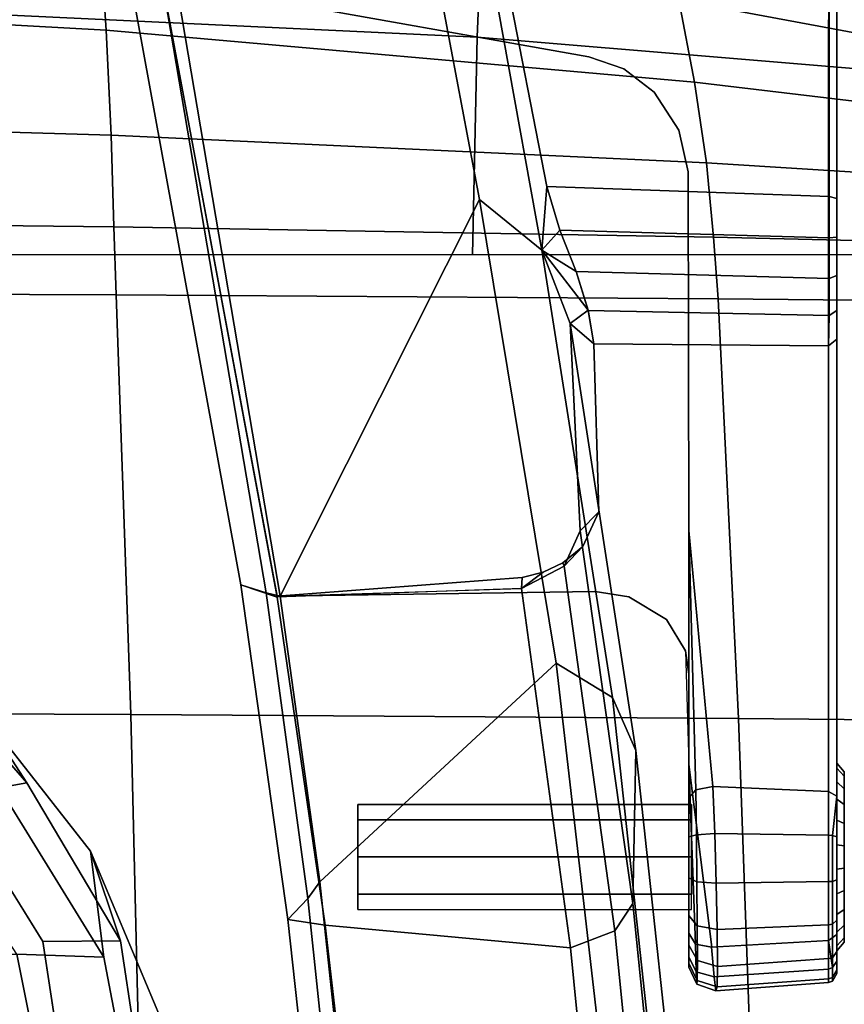
# Model space of a CAD drawing. Units: millimetres. Extents: x -1403 to 53433, y -1230 to 81661.
# Drawn here: x -529 to -458, y 1497 to 1581 of the extents above; entities that cross this region are included whole.
import ezdxf

# ---------------------------------------------------------------- set-up
doc = ezdxf.new("R2010")
doc.units = ezdxf.units.MM
doc.header["$LTSCALE"] = 200
for name, color, linetype in [('2ddim', 7, 'Continuous'), ('72_HWAP_INSERT', 7, 'Continuous'), ('72_HWAP_SS_D3_AURN-ZODY-SEAT', 7, 'Continuous'), ('72_HWAP_SS_D3_AURN-ZODYRAME', 7, 'Continuous'), ('72_HWAP_SS_D3_AURN-ZODYRM', 7, 'Continuous'), ('72_HWAP_SS_D3_AURN-ZODYSE', 7, 'Continuous'), ('72_HWAP_SS_D3_AURN-ZODYSESSORY', 7, 'Continuous')]:
    doc.layers.add(name, color=color, linetype=linetype)
doc.styles.add('Trebuchet', font='trebuc.TTF')
doc.dimstyles.new('MM', dxfattribs={"dimscale": 350, "dimtxt": 0.3, "dimasz": 0.18, "dimexe": 0.18, "dimexo": 0.0625, "dimgap": 0.09, "dimtad": 1, "dimtoh": 1, "dimdec": 0, "dimzin": 0, "dimdsep": 46, "dimtxsty": 'Trebuchet', "dimcen": 0.09, "dimclrd": 11, "dimclre": 11, "dimclrt": 2, "dimadec": 0, "dimazin": 0, "dimtfac": 1, "dimtdec": 0, "dimtofl": 0, "dimtmove": 0, "dimatfit": 3, "dimfxl": 0, "dimtolj": 1, "dimtzin": 0, "dimarcsym": 0})

# ---------------------------------------------------------------- blocks, each defined once
blk = doc.blocks.new('72HCSS3SZT-20-702MA1-ARM')
for points, invisible_edges in [([(-0.001102, 0.166675, 0.408237), (-0.002568, 0.166675, 0.404697), (-0.015738, 0.166675, 0.410152), (-0.014272, 0.166675, 0.413692)], 10), ([(-0.002568, 0.166675, 0.404697), (-0.005546, 0.166675, 0.402257), (-0.015357, 0.166675, 0.406321), (-0.015738, 0.166675, 0.410152)], 10), ([(-0.009378, 0.166675, 0.401876), (-0.012917, 0.166675, 0.403342), (-0.015357, 0.166675, 0.406321), (-0.005546, 0.166675, 0.402257)], 4), ([(-0.001483, 0.166675, 0.412068), (-0.001102, 0.166675, 0.408237), (-0.014272, 0.166675, 0.413692), (-0.011294, 0.166675, 0.416132)], 10), ([(-0.003923, 0.166675, 0.415047), (-0.001483, 0.166675, 0.412068), (-0.011294, 0.166675, 0.416132), (-0.007462, 0.166675, 0.416513)], 2), ([(-0.058304, 0.166045, 0.344998), (-0.09307, 0.166045, 0.353872), (-0.093232, 0.166045, 0.356371), (-0.055306, 0.166045, 0.34649)], 5), ([(-0.055306, 0.166045, 0.34649), (-0.093232, 0.166045, 0.356371), (-0.092182, 0.166045, 0.358643), (-0.05285, 0.166045, 0.348773)], 5), ([(-0.061588, 0.166045, 0.344409), (-0.091707, 0.166045, 0.351772), (-0.09307, 0.166045, 0.353872), (-0.058304, 0.166045, 0.344998)], 5), ([(-0.092773, 0.16535, 0.359119), (-0.080249, 0.16535, 0.374714), (-0.079657, 0.166045, 0.374239), (-0.092182, 0.166045, 0.358643)], 2), ([(-0.05285, 0.166045, 0.348773), (-0.092182, 0.166045, 0.358643), (-0.079657, 0.166045, 0.374239), (-0.036979, 0.166045, 0.368536)], 5), ([(-0.064913, 0.166045, 0.344636), (-0.089495, 0.166045, 0.3506), (-0.091707, 0.166045, 0.351772), (-0.061588, 0.166045, 0.344409)], 4), ([(-0.074443, 0.166045, 0.37982), (-0.079657, 0.166045, 0.374239), (-0.080249, 0.16535, 0.374714), (-0.075735, 0.165351, 0.379646)], 10), ([(-0.031085, 0.166045, 0.375264), (-0.036979, 0.166045, 0.368536), (-0.079657, 0.166045, 0.374239), (-0.074443, 0.166045, 0.37982)], 10), ([(-0.075735, 0.165351, 0.379646), (-0.073974, 0.165351, 0.381261), (-0.069487, 0.166045, 0.383845), (-0.074443, 0.166045, 0.37982)], 10), ([(-0.031085, 0.166045, 0.375264), (-0.074443, 0.166045, 0.37982), (-0.069487, 0.166045, 0.383845), (-0.024636, 0.166045, 0.381464)], 5), ([(-0.073974, 0.165351, 0.381261), (-0.068311, 0.165351, 0.38557), (-0.066262, 0.166045, 0.385966), (-0.069487, 0.166045, 0.383845)], 10), ([(-0.024636, 0.166045, 0.381464), (-0.069487, 0.166045, 0.383845), (-0.066262, 0.166045, 0.385966), (-0.024636, 0.166045, 0.381464)], 5), ([(-0.01363, 0.166045, 0.417807), (-0.066262, 0.166045, 0.385966), (-0.068311, 0.165351, 0.38557), (-0.014023, 0.16535, 0.418456)], 2), ([(-0.001761, 0.166045, 0.401647), (-0.024636, 0.166045, 0.381464), (-0.066262, 0.166045, 0.385966), (-0.01363, 0.166045, 0.417807)], 10), ([(-0.05285, 0.166045, 0.348773), (-0.036979, 0.166045, 0.368536), (-0.036387, 0.16535, 0.368061), (-0.052258, 0.16535, 0.348298)], 2), ([(-0.036979, 0.166045, 0.368536), (-0.031085, 0.166045, 0.375264), (-0.030536, 0.16535, 0.37474), (-0.036387, 0.16535, 0.368061)], 10), ([(-0.031085, 0.166045, 0.375264), (-0.024636, 0.166045, 0.381464), (-0.024134, 0.16535, 0.380895), (-0.030536, 0.16535, 0.37474)], 10), ([(-0.024636, 0.166045, 0.381464), (-0.001761, 0.166045, 0.401647), (-0.001258, 0.16535, 0.401077), (-0.024134, 0.16535, 0.380895)], 8), ([(0.00052, 0.166045, 0.404569), (-0.001761, 0.166045, 0.401647), (-0.01363, 0.166045, 0.417807), (-0.010159, 0.166045, 0.419109)], 10), ([(0.001588, 0.166045, 0.408118), (0.00052, 0.166045, 0.404569), (-0.010159, 0.166045, 0.419109), (-0.006454, 0.166045, 0.419066)], 10), ([(0.001298, 0.166045, 0.411815), (0.001588, 0.166045, 0.408118), (-0.006454, 0.166045, 0.419066), (-0.003012, 0.166045, 0.417684)], 10), ([(-0.000307, 0.166045, 0.415153), (0.001298, 0.166045, 0.411815), (-0.003012, 0.166045, 0.417684), (-0.000307, 0.166045, 0.415153)], 2), ([(-0.076022, 0.147792, 0.381518), (-0.080249, 0.16535, 0.374714), (-0.08205, 0.129731, 0.377445), (-0.077062, 0.144775, 0.380904)], 7), ([(-0.076022, 0.147792, 0.381518), (-0.074044, 0.150394, 0.382895), (-0.075735, 0.165351, 0.379646), (-0.080249, 0.16535, 0.374714)], 10), ([(-0.074044, 0.150394, 0.382895), (-0.070781, 0.152508, 0.385248), (-0.073974, 0.165351, 0.381261), (-0.075735, 0.165351, 0.379646)], 10), ([(-0.073974, 0.165351, 0.381261), (-0.070781, 0.152508, 0.385248), (-0.067201, 0.153293, 0.387518), (-0.068311, 0.165351, 0.38557)], 5), ([(-0.014023, 0.16535, 0.418456), (-0.068311, 0.165351, 0.38557), (-0.067201, 0.153293, 0.387518), (-0.036422, 0.153345, 0.406133)], 10), ([(-0.052449, 0.145194, 0.345245), (-0.052258, 0.16535, 0.348298), (-0.036387, 0.16535, 0.368061), (-0.038017, 0.145628, 0.363275)], 4), ([(-0.031201, 0.14532, 0.371387), (-0.038017, 0.145628, 0.363275), (-0.036387, 0.16535, 0.368061), (-0.030731, 0.148221, 0.372268)], 7), ([(-0.014023, 0.16535, 0.418456), (-0.036422, 0.153345, 0.406133), (-0.014473, 0.155415, 0.4192), (-0.014023, 0.16535, 0.418456)], 1), ([(-0.030731, 0.148221, 0.372268), (-0.036387, 0.16535, 0.368061), (-0.030536, 0.16535, 0.37474), (-0.028789, 0.151449, 0.374667)], 5), ([(-0.028789, 0.151449, 0.374667), (-0.030536, 0.16535, 0.37474), (-0.026104, 0.153076, 0.377635)], 3), ([(-0.030536, 0.16535, 0.37474), (-0.024134, 0.16535, 0.380895), (-0.024105, 0.153345, 0.379514), (-0.026104, 0.153076, 0.377635)], 10), ([(-0.016343, 0.153345, 0.386368), (-0.024105, 0.153345, 0.379514), (-0.024134, 0.16535, 0.380895), (-0.016343, 0.153345, 0.386368)], 6), ([(-0.016342, 0.153345, 0.386369), (-0.024134, 0.16535, 0.380895), (-0.001258, 0.16535, 0.401077), (-0.000678, 0.155318, 0.400419)], 1), ([(-0.074044, 0.150394, 0.382895), (-0.028789, 0.151449, 0.374667), (-0.026104, 0.153076, 0.377635), (-0.070781, 0.152508, 0.385248)], 5), ([(-0.070781, 0.152508, 0.385248), (-0.026104, 0.153076, 0.377635), (-0.024105, 0.153345, 0.379514), (-0.067201, 0.153293, 0.387518)], 5), ([(-0.067201, 0.153293, 0.387518), (-0.026104, 0.153076, 0.377635), (-0.016343, 0.153345, 0.386368), (-0.036422, 0.153345, 0.406133)], 5), ([(-0.036422, 0.153345, 0.406133), (-0.016343, 0.153345, 0.386368), (-0.001874, 0.153345, 0.401775), (-0.013489, 0.153345, 0.417573)], 5), ([(-0.013489, 0.153345, 0.417573), (-0.001874, 0.153345, 0.401775), (0.000134, 0.153345, 0.404662), (-0.010143, 0.153345, 0.418659)], 5), ([(-0.006631, 0.153345, 0.418514), (-0.010143, 0.153345, 0.418659), (0.000134, 0.153345, 0.404662), (0.001029, 0.153345, 0.408062)], 10), ([(-0.003392, 0.153345, 0.417146), (-0.006631, 0.153345, 0.418514), (0.001029, 0.153345, 0.408062), (0.00069, 0.153345, 0.41156)], 10), ([(-0.000844, 0.153345, 0.414723), (-0.003392, 0.153345, 0.417146), (0.00069, 0.153345, 0.41156), (-0.000844, 0.153345, 0.414723)], 2), ([(-0.076022, 0.147792, 0.381518), (-0.030731, 0.148221, 0.372268), (-0.028789, 0.151449, 0.374667), (-0.074044, 0.150394, 0.382895)], 5), ([(-0.077062, 0.144775, 0.380904), (-0.031201, 0.14532, 0.371387), (-0.030731, 0.148221, 0.372268), (-0.076022, 0.147792, 0.381518)], 5), ([(-0.030797, 0.118025, 0.368409), (-0.031201, 0.14532, 0.371387), (-0.077062, 0.144775, 0.380904), (-0.08358, 0.108148, 0.378559)], 2), ([(-0.035048, 0.144262, 0.366782), (-0.038017, 0.145628, 0.363275), (-0.031201, 0.14532, 0.371387), (-0.035048, 0.144262, 0.366782)], 6), ([(-0.033655, 0.142547, 0.368246), (-0.035048, 0.144262, 0.366782), (-0.031201, 0.14532, 0.371387), (-0.033655, 0.142547, 0.368246)], 6), ([(-0.032853, 0.140871, 0.368968), (-0.033655, 0.142547, 0.368246), (-0.031201, 0.14532, 0.371387), (-0.032853, 0.140871, 0.368968)], 6), ([(-0.032386, 0.139056, 0.369267), (-0.032853, 0.140871, 0.368968), (-0.031201, 0.14532, 0.371387), (-0.032386, 0.139056, 0.369267)], 6), ([(-0.030797, 0.118025, 0.368409), (-0.032386, 0.139056, 0.369267), (-0.031201, 0.14532, 0.371387), (-0.030797, 0.118025, 0.368409)], 2), ([(-0.077062, 0.144775, 0.380904), (-0.08205, 0.129731, 0.377445), (-0.083579, 0.108154, 0.378559), (-0.077062, 0.144775, 0.380904)], 1), ([(-0.012916, 0.124948, 0.409195), (-0.011599, 0.124948, 0.406016), (-0.00842, 0.124948, 0.41369), (-0.011599, 0.124948, 0.412374)], 2), ([(-0.011599, 0.124948, 0.406016), (-0.00842, 0.124948, 0.404699), (-0.005241, 0.124948, 0.412374), (-0.00842, 0.124948, 0.41369)], 10), ([(-0.005241, 0.124948, 0.406016), (-0.003924, 0.124948, 0.409195), (-0.005241, 0.124948, 0.412374), (-0.00842, 0.124948, 0.404699)], 4)]:
    blk.add_3dface(points, dxfattribs=dict(invisible_edges=invisible_edges))
for points in [[(-0.065091, 0.165396, 0.343904), (-0.089672, 0.165396, 0.349867), (-0.089495, 0.166045, 0.3506), (-0.064913, 0.166045, 0.344636)], [(-0.065944, 0.141175, 0.340386), (-0.09599, 0.135323, 0.346789), (-0.089672, 0.165396, 0.349867), (-0.065091, 0.165396, 0.343904)], [(-0.014179, 0.153963, 0.418798), (-0.014473, 0.155415, 0.4192), (-0.036422, 0.153345, 0.406133), (-0.014179, 0.153963, 0.418798)], [(-0.000951, 0.153933, 0.400806), (-0.016343, 0.153345, 0.386368), (-0.000678, 0.155318, 0.400419), (-0.000951, 0.153933, 0.400806)], [(-0.036422, 0.153345, 0.406133), (-0.013489, 0.153345, 0.417573), (-0.014179, 0.153963, 0.418798), (-0.036422, 0.153345, 0.406133)], [(-0.001874, 0.153345, 0.401775), (-0.016343, 0.153345, 0.386368), (-0.000951, 0.153933, 0.400806), (-0.001874, 0.153345, 0.401775)], [(-0.036412, 0.144039, 0.361916), (-0.054186, 0.143171, 0.340929), (-0.052449, 0.145194, 0.345245), (-0.038017, 0.145628, 0.363275)], [(-0.033371, 0.142657, 0.364922), (-0.036412, 0.144039, 0.361916), (-0.038017, 0.145628, 0.363275), (-0.035048, 0.144262, 0.366782)], [(-0.054186, 0.143171, 0.340929), (-0.06047, 0.140755, 0.338926), (-0.055326, 0.144708, 0.342622), (-0.054186, 0.143171, 0.340929)], [(-0.055326, 0.144708, 0.342622), (-0.06047, 0.140755, 0.338926), (-0.058648, 0.143681, 0.340886), (-0.055326, 0.144708, 0.342622)], [(-0.052449, 0.145194, 0.345245), (-0.054186, 0.143171, 0.340929), (-0.055326, 0.144708, 0.342622), (-0.052449, 0.145194, 0.345245)], [(-0.058648, 0.143681, 0.340886), (-0.06047, 0.140755, 0.338926), (-0.062202, 0.142275, 0.340077), (-0.058648, 0.143681, 0.340886)], [(-0.033655, 0.142547, 0.368246), (-0.033371, 0.142657, 0.364922), (-0.035048, 0.144262, 0.366782), (-0.033655, 0.142547, 0.368246)], [(-0.062202, 0.142275, 0.340077), (-0.06047, 0.140755, 0.338926), (-0.065944, 0.141175, 0.340386), (-0.062202, 0.142275, 0.340077)], [(-0.031446, 0.139012, 0.366634), (-0.033371, 0.142657, 0.364922), (-0.033655, 0.142547, 0.368246), (-0.032853, 0.140871, 0.368968)], [(-0.06047, 0.140755, 0.338926), (-0.096866, 0.134169, 0.346475), (-0.09599, 0.135323, 0.346789), (-0.065944, 0.141175, 0.340386)], [(-0.098314, 0.129073, 0.34419), (-0.096866, 0.134169, 0.346475), (-0.06047, 0.140755, 0.338926), (-0.064815, 0.135384, 0.336776)], [(-0.032386, 0.139056, 0.369267), (-0.031446, 0.139012, 0.366634), (-0.032853, 0.140871, 0.368968), (-0.032386, 0.139056, 0.369267)], [(-0.031446, 0.139012, 0.366634), (-0.032386, 0.139056, 0.369267), (-0.030797, 0.118025, 0.368409), (-0.031446, 0.139012, 0.366634)], [(-0.030786, 0.118297, 0.329144), (-0.083543, 0.10934, 0.340705), (-0.098314, 0.129073, 0.34419), (-0.064815, 0.135384, 0.336776)], [(-0.031094, 0.117099, 0.3316), (-0.083586, 0.108159, 0.343053), (-0.083543, 0.10934, 0.340705), (-0.030786, 0.118297, 0.329144)], [(-0.083579, 0.108153, 0.378559), (-0.085289, 0.105132, 0.376132), (-0.031771, 0.114903, 0.365655), (-0.030705, 0.118037, 0.368392)], [(-0.031771, 0.114903, 0.365655), (-0.085289, 0.105132, 0.376132), (-0.083586, 0.108159, 0.343053), (-0.031094, 0.117099, 0.3316)]]:
    blk.add_3dface(points)
mesh = blk.add_polymesh((2, 13))
for k, corner in enumerate([(-0.011294, 0.166675, 0.416132), (-0.014272, 0.166675, 0.413692), (-0.015738, 0.166675, 0.410152), (-0.015357, 0.166675, 0.406321), (-0.012917, 0.166675, 0.403342), (-0.009378, 0.166675, 0.401876), (-0.005546, 0.166675, 0.402257), (-0.002568, 0.166675, 0.404697), (-0.001102, 0.166675, 0.408237), (-0.001483, 0.166675, 0.412068), (-0.003923, 0.166675, 0.415047), (-0.007462, 0.166675, 0.416513), (-0.011294, 0.166675, 0.416132), (-0.011581, 0.166045, 0.416825), (-0.014857, 0.166045, 0.414141), (-0.01647, 0.166045, 0.410248), (-0.01605, 0.166045, 0.406034), (-0.013367, 0.166045, 0.402757), (-0.009473, 0.166045, 0.401145), (-0.005259, 0.166045, 0.401564), (-0.001983, 0.166045, 0.404248), (-0.00037, 0.166045, 0.408141), (-0.00079, 0.166045, 0.412355), (-0.003473, 0.166045, 0.415632), (-0.007367, 0.166045, 0.417244), (-0.011581, 0.166045, 0.416825)]):
    mesh.set_mesh_vertex(divmod(k, 13), corner)
mesh = blk.add_polymesh((2, 5))
for k, corner in enumerate([(-0.064913, 0.166045, 0.344636), (-0.061588, 0.166045, 0.344409), (-0.058304, 0.166045, 0.344998), (-0.055306, 0.166045, 0.34649), (-0.05285, 0.166045, 0.348773), (-0.065091, 0.165396, 0.343904), (-0.061538, 0.165396, 0.343626), (-0.058043, 0.165393, 0.344251), (-0.054876, 0.165384, 0.34587), (-0.052258, 0.16535, 0.348298)]):
    mesh.set_mesh_vertex(divmod(k, 5), corner)
mesh = blk.add_polymesh((2, 9))
for k, corner in enumerate([(-0.001258, 0.16535, 0.401077), (0.001073, 0.165695, 0.404246), (0.002221, 0.165695, 0.408021), (0.001923, 0.165695, 0.411959), (0.000219, 0.165695, 0.415516), (-0.002656, 0.165695, 0.418216), (-0.006319, 0.165695, 0.419692), (-0.010265, 0.165695, 0.419741), (-0.01363, 0.166045, 0.417807), (-0.001258, 0.16535, 0.401077), (0.001194, 0.16535, 0.404221), (0.002343, 0.16535, 0.408037), (0.002031, 0.16535, 0.412013), (0.000304, 0.16535, 0.415602), (-0.002604, 0.16535, 0.418324), (-0.006305, 0.16535, 0.419811), (-0.01029, 0.16535, 0.419857), (-0.014023, 0.16535, 0.418456)]):
    mesh.set_mesh_vertex(divmod(k, 9), corner)
mesh = blk.add_polymesh((2, 9))
for k, corner in enumerate([(-0.001761, 0.166045, 0.401647), (0.00052, 0.166045, 0.404569), (0.001588, 0.166045, 0.408118), (0.001298, 0.166045, 0.411815), (-0.000307, 0.166045, 0.415153), (-0.003012, 0.166045, 0.417684), (-0.006454, 0.166045, 0.419066), (-0.010159, 0.166045, 0.419109), (-0.01363, 0.166045, 0.417807), (-0.001258, 0.16535, 0.401077), (0.001073, 0.165695, 0.404246), (0.002221, 0.165695, 0.408021), (0.001923, 0.165695, 0.411959), (0.000219, 0.165695, 0.415516), (-0.002656, 0.165695, 0.418216), (-0.006319, 0.165695, 0.419692), (-0.010265, 0.165695, 0.419741), (-0.01363, 0.166045, 0.417807)]):
    mesh.set_mesh_vertex(divmod(k, 9), corner)
mesh = blk.add_polymesh((2, 5))
for k, corner in enumerate([(-0.065091, 0.165396, 0.343904), (-0.061538, 0.165396, 0.343626), (-0.058043, 0.165393, 0.344251), (-0.054876, 0.165384, 0.34587), (-0.052258, 0.16535, 0.348298), (-0.065944, 0.141175, 0.340386), (-0.062207, 0.142274, 0.340078), (-0.058653, 0.143679, 0.340885), (-0.055314, 0.14471, 0.342633), (-0.052449, 0.145194, 0.345245)]):
    mesh.set_mesh_vertex(divmod(k, 5), corner)
mesh = blk.add_polymesh((2, 9))
for k, corner in enumerate([(-0.001258, 0.16535, 0.401077), (0.001194, 0.16535, 0.404221), (0.002343, 0.16535, 0.408037), (0.002031, 0.16535, 0.412013), (0.000304, 0.16535, 0.415602), (-0.002604, 0.16535, 0.418324), (-0.006305, 0.16535, 0.419811), (-0.01029, 0.16535, 0.419857), (-0.014023, 0.16535, 0.418456), (-0.000677, 0.155311, 0.400419), (0.001868, 0.155521, 0.403853), (0.003051, 0.155683, 0.407946), (0.00273, 0.155788, 0.412193), (0.000978, 0.15583, 0.416092), (-0.002206, 0.155798, 0.418951), (-0.006173, 0.155713, 0.42051), (-0.010431, 0.155583, 0.420583), (-0.014473, 0.155415, 0.4192)]):
    mesh.set_mesh_vertex(divmod(k, 9), corner)
mesh = blk.add_polymesh((4, 3))
for k, corner in enumerate([(-0.064815, 0.135384, 0.336776), (-0.06047, 0.140755, 0.338926), (-0.054186, 0.143171, 0.340929), (-0.025057, 0.14196, 0.328261), (-0.022106, 0.14681, 0.33042), (-0.01755, 0.148799, 0.33306), (0.014964, 0.14659, 0.319716), (0.016654, 0.151022, 0.3217), (0.019326, 0.152773, 0.325329), (0.05508, 0.149557, 0.310863), (0.055338, 0.153797, 0.312914), (0.056246, 0.15545, 0.317237)]):
    mesh.set_mesh_vertex(divmod(k, 3), corner)
mesh = blk.add_polymesh((2, 4))
for k, corner in enumerate([(0.056246, 0.15545, 0.317237), (0.019326, 0.152773, 0.325329), (-0.01755, 0.148799, 0.33306), (-0.054186, 0.143171, 0.340929), (0.059663, 0.154125, 0.34173), (0.027593, 0.151811, 0.348752), (-0.004438, 0.148541, 0.355553), (-0.036412, 0.144039, 0.361916)]):
    mesh.set_mesh_vertex(divmod(k, 4), corner)
mesh = blk.add_polymesh((2, 9))
for k, corner in enumerate([(-0.000677, 0.155311, 0.400419), (0.001868, 0.155521, 0.403853), (0.003051, 0.155683, 0.407946), (0.00273, 0.155788, 0.412193), (0.000978, 0.15583, 0.416092), (-0.002206, 0.155798, 0.418951), (-0.006173, 0.155713, 0.42051), (-0.010431, 0.155583, 0.420583), (-0.014473, 0.155415, 0.4192), (-0.000951, 0.153933, 0.400806), (0.001422, 0.153996, 0.404106), (0.002506, 0.154045, 0.408009), (0.002175, 0.154076, 0.412042), (0.000467, 0.154088, 0.415722), (-0.002502, 0.15408, 0.418488), (-0.006275, 0.154054, 0.41997), (-0.01032, 0.154014, 0.420054), (-0.014179, 0.153963, 0.418798)]):
    mesh.set_mesh_vertex(divmod(k, 9), corner)
mesh = blk.add_polymesh((4, 3))
for k, corner in enumerate([(-0.036412, 0.144039, 0.361916), (-0.033371, 0.142657, 0.364922), (-0.031446, 0.139012, 0.366634), (-0.004438, 0.148541, 0.355553), (-0.002073, 0.146998, 0.358773), (-0.000622, 0.143217, 0.360484), (0.027593, 0.151811, 0.348752), (0.029209, 0.150134, 0.352362), (0.030283, 0.146259, 0.354066), (0.059663, 0.154125, 0.34173), (0.060616, 0.152309, 0.345649), (0.061228, 0.148316, 0.347448)]):
    mesh.set_mesh_vertex(divmod(k, 3), corner)
mesh = blk.add_polymesh((2, 9))
for k, corner in enumerate([(-0.000951, 0.153933, 0.400806), (0.001422, 0.153996, 0.404106), (0.002506, 0.154045, 0.408009), (0.002175, 0.154076, 0.412042), (0.000467, 0.154088, 0.415722), (-0.002502, 0.15408, 0.418488), (-0.006275, 0.154054, 0.41997), (-0.01032, 0.154014, 0.420054), (-0.014179, 0.153963, 0.418798), (-0.001874, 0.153345, 0.401775), (0.000134, 0.153345, 0.404662), (0.001029, 0.153345, 0.408062), (0.00069, 0.153345, 0.41156), (-0.000844, 0.153345, 0.414723), (-0.003392, 0.153345, 0.417146), (-0.006631, 0.153345, 0.418514), (-0.010143, 0.153345, 0.418659), (-0.013489, 0.153345, 0.417573)]):
    mesh.set_mesh_vertex(divmod(k, 9), corner)
mesh = blk.add_polymesh((2, 8), dxfattribs=dict(n_close=True))
for k, corner in enumerate([(-0.003924, 0.153599, 0.409195), (-0.005241, 0.153599, 0.412374), (-0.00842, 0.153599, 0.41369), (-0.011599, 0.153599, 0.412374), (-0.012916, 0.153599, 0.409195), (-0.011599, 0.153599, 0.406016), (-0.00842, 0.153599, 0.404699), (-0.005241, 0.153599, 0.406016), (-0.003924, 0.124948, 0.409195), (-0.005241, 0.124948, 0.412374), (-0.00842, 0.124948, 0.41369), (-0.011599, 0.124948, 0.412374), (-0.012916, 0.124948, 0.409195), (-0.011599, 0.124948, 0.406016), (-0.00842, 0.124948, 0.404699), (-0.005241, 0.124948, 0.406016)]):
    mesh.set_mesh_vertex(divmod(k, 8), corner)
mesh = blk.add_polymesh((2, 4))
for k, corner in enumerate([(0.042942, 0.126387, 0.313123), (0.01832, 0.124316, 0.318556), (-0.006274, 0.121685, 0.323879), (-0.030786, 0.118297, 0.329144), (0.05508, 0.149557, 0.310863), (0.014964, 0.14659, 0.319716), (-0.025057, 0.14196, 0.328261), (-0.064815, 0.135384, 0.336776)]):
    mesh.set_mesh_vertex(divmod(k, 4), corner)
mesh = blk.add_polymesh((2, 4))
for k, corner in enumerate([(0.061228, 0.148316, 0.347448), (0.030283, 0.146259, 0.354066), (-0.000622, 0.143217, 0.360484), (-0.031446, 0.139012, 0.366634), (0.053823, 0.127566, 0.350587), (0.02562, 0.125419, 0.356876), (-0.002562, 0.122152, 0.362809), (-0.030705, 0.118037, 0.368392)]):
    mesh.set_mesh_vertex(divmod(k, 4), corner)
mesh = blk.add_polymesh((2, 4))
for k, corner in enumerate([(-0.031771, 0.114903, 0.365655), (-0.003063, 0.118959, 0.359818), (0.025675, 0.122108, 0.353584), (0.054586, 0.123968, 0.347661), (-0.030705, 0.118037, 0.368392), (-0.002562, 0.122152, 0.362809), (0.02562, 0.125419, 0.356876), (0.053823, 0.127566, 0.350587)]):
    mesh.set_mesh_vertex(divmod(k, 4), corner)
mesh = blk.add_polymesh((2, 4))
for k, corner in enumerate([(-0.030786, 0.118297, 0.329144), (-0.006274, 0.121685, 0.323879), (0.01832, 0.124316, 0.318556), (0.042942, 0.126387, 0.313123), (-0.031094, 0.117099, 0.3316), (-0.00486, 0.120658, 0.325957), (0.021455, 0.123453, 0.32026), (0.047652, 0.124781, 0.313696)]):
    mesh.set_mesh_vertex(divmod(k, 4), corner)
mesh = blk.add_polymesh((2, 4))
for k, corner in enumerate([(-0.031094, 0.117099, 0.3316), (-0.00486, 0.120658, 0.325957), (0.021455, 0.123453, 0.32026), (0.047652, 0.124781, 0.313696), (-0.031771, 0.114903, 0.365655), (-0.003063, 0.118959, 0.359818), (0.025675, 0.122108, 0.353584), (0.054586, 0.123968, 0.347661)]):
    mesh.set_mesh_vertex(divmod(k, 4), corner)
blk = doc.blocks.new('72HCSS3SZT-20-702MA1-BASE')
mesh = blk.add_polymesh((4, 7))
for k, corner in enumerate([(0.008923, 0.033131, 0.18112), (0.022936, 0.079421, 0.169364), (0.037107, 0.125467, 0.156869), (0.051425, 0.171272, 0.143674), (0.065888, 0.216823, 0.129781), (0.080491, 0.262111, 0.115193), (0.09522, 0.307151, 0.099969), (0.001903, 0.033797, 0.179537), (0.016387, 0.080114, 0.168079), (0.031095, 0.126229, 0.155746), (0.04595, 0.172122, 0.142603), (0.060882, 0.217767, 0.128688), (0.075821, 0.263138, 0.114046), (0.090688, 0.308224, 0.09876), (-0.00371, 0.033038, 0.175075), (0.011455, 0.079412, 0.164216), (0.026674, 0.125672, 0.152299), (0.041895, 0.171754, 0.139397), (0.057068, 0.217595, 0.125591), (0.072145, 0.263134, 0.110962), (0.087075, 0.308314, 0.095607), (-0.006011, 0.032783, 0.168278), (0.009479, 0.079104, 0.15787), (0.024868, 0.12523, 0.146495), (0.04015, 0.171139, 0.134139), (0.055317, 0.216813, 0.120806), (0.070364, 0.262231, 0.106504), (0.085285, 0.307378, 0.091239)]):
    mesh.set_mesh_vertex(divmod(k, 7), corner)
mesh = blk.add_polymesh((2, 7))
for k, corner in enumerate([(0.084541, 0.306805, 0.075304), (0.069285, 0.261255, 0.084839), (0.05403, 0.215704, 0.094373), (0.038774, 0.170154, 0.103908), (0.023518, 0.124604, 0.113443), (0.008262, 0.079054, 0.122978), (-0.006994, 0.033503, 0.132513), (0.085285, 0.307378, 0.091239), (0.070364, 0.262231, 0.106504), (0.055317, 0.216813, 0.120806), (0.04015, 0.171139, 0.134139), (0.024868, 0.12523, 0.146495), (0.009479, 0.079104, 0.15787), (-0.006011, 0.032783, 0.168278)]):
    mesh.set_mesh_vertex(divmod(k, 7), corner)
mesh = blk.add_polymesh((4, 7))
for k, corner in enumerate([(-0.014407, 0.030054, 0.168278), (-0.054165, 0.058424, 0.15787), (-0.093728, 0.086695, 0.146495), (-0.133076, 0.114854, 0.134139), (-0.172193, 0.142889, 0.120806), (-0.211063, 0.170789, 0.106504), (-0.24967, 0.198543, 0.091239), (-0.01642, 0.028928, 0.175083), (-0.055946, 0.057525, 0.164209), (-0.095448, 0.086005, 0.152299), (-0.134847, 0.11434, 0.139404), (-0.174067, 0.142508, 0.125604), (-0.213031, 0.170489, 0.110982), (-0.251664, 0.198258, 0.095613), (-0.02143, 0.026183, 0.179473), (-0.06037, 0.055125, 0.167975), (-0.099371, 0.083797, 0.155667), (-0.138361, 0.112204, 0.14255), (-0.177268, 0.140365, 0.128662), (-0.216021, 0.1683, 0.114045), (-0.254546, 0.19602, 0.098721), (-0.026694, 0.021558, 0.18112), (-0.065238, 0.050748, 0.169306), (-0.103768, 0.079681, 0.156839), (-0.142275, 0.108333, 0.143673), (-0.180751, 0.136695, 0.129807), (-0.219188, 0.164764, 0.115247), (-0.257574, 0.19252, 0.099969)]):
    mesh.set_mesh_vertex(divmod(k, 7), corner)
mesh = blk.add_polymesh((2, 7))
for k, corner in enumerate([(-0.24967, 0.198543, 0.091239), (-0.211063, 0.170789, 0.106504), (-0.172193, 0.142889, 0.120806), (-0.133076, 0.114854, 0.134139), (-0.093728, 0.086695, 0.146495), (-0.054165, 0.058424, 0.15787), (-0.014407, 0.030054, 0.168278), (-0.248732, 0.198517, 0.075304), (-0.209616, 0.170633, 0.084839), (-0.1705, 0.14275, 0.094373), (-0.131384, 0.114866, 0.103908), (-0.092268, 0.086982, 0.113443), (-0.053151, 0.059098, 0.122978), (-0.014035, 0.031215, 0.132513)]):
    mesh.set_mesh_vertex(divmod(k, 7), corner)
mesh = blk.add_polymesh((4, 7))
for k, corner in enumerate([(-0.028752, 0.018724, 0.18112), (-0.068446, 0.046356, 0.169364), (-0.10786, 0.074062, 0.156869), (-0.146998, 0.101834, 0.143674), (-0.18585, 0.129665, 0.129781), (-0.22441, 0.157548, 0.115193), (-0.262693, 0.185474, 0.099969), (-0.031555, 0.012254, 0.179537), (-0.071129, 0.040342, 0.168079), (-0.110442, 0.06858, 0.155746), (-0.149499, 0.09689, 0.142603), (-0.188296, 0.125196, 0.128688), (-0.226829, 0.153424, 0.114046), (-0.265114, 0.181496, 0.09876), (-0.032567, 0.006681, 0.175075), (-0.071986, 0.035434, 0.164216), (-0.111278, 0.064203, 0.152299), (-0.150401, 0.092919, 0.139397), (-0.18931, 0.121516, 0.125591), (-0.227961, 0.149927, 0.110962), (-0.266317, 0.178087, 0.095607), (-0.033036, 0.004414, 0.168278), (-0.072303, 0.033459, 0.15787), (-0.111416, 0.062349, 0.146495), (-0.150356, 0.09107, 0.134139), (-0.189107, 0.119609, 0.120806), (-0.227653, 0.147955, 0.106504), (-0.265979, 0.176096, 0.091239)]):
    mesh.set_mesh_vertex(divmod(k, 7), corner)
mesh = blk.add_polymesh((2, 7))
for k, corner in enumerate([(-0.265664, 0.175212, 0.075304), (-0.227058, 0.146627, 0.084839), (-0.188451, 0.118042, 0.094373), (-0.149844, 0.089457, 0.103908), (-0.111238, 0.060872, 0.113443), (-0.072631, 0.032287, 0.122978), (-0.034025, 0.003701, 0.132513), (-0.265979, 0.176096, 0.091239), (-0.227653, 0.147955, 0.106504), (-0.189107, 0.119609, 0.120806), (-0.150356, 0.09107, 0.134139), (-0.111416, 0.062349, 0.146495), (-0.072303, 0.033459, 0.15787), (-0.033036, 0.004414, 0.168278)]):
    mesh.set_mesh_vertex(divmod(k, 7), corner)
blk = doc.blocks.new('72HCSS3SZT-20-702MA1-BASEACC')
at = {"invisible_edges": 10}
for points in [[(0.006275, 0.027618, 0.356959), (0.01255, 0.028112, 0.357477), (0.013273, 0.100129, 0.352253), (-0.001156, 0.097939, 0.350122)], [(0, 0.027125, 0.35644), (0.006275, 0.027618, 0.356959), (-0.001156, 0.097939, 0.350122), (-0.013636, 0.090179, 0.348384)]]:
    blk.add_3dface(points, dxfattribs=at)
blk.add_3dface([(-0.000094, 0.095688, 0.274727), (0.013812, 0.098466, 0.271203), (0.013812, -0.098092, 0.271203), (-0.000094, -0.095314, 0.274727)])
mesh = blk.add_polymesh((2, 19))
for k, corner in enumerate([(0.005389, 0.108032, 0.317402), (-0.008912, 0.102003, 0.316653), (-0.021187, 0.092373, 0.316009), (-0.032166, 0.081288, 0.315434), (-0.041724, 0.068948, 0.314933), (-0.049576, 0.055451, 0.314521), (-0.055658, 0.04107, 0.314203), (-0.059925, 0.026049, 0.313979), (-0.062225, 0.0106, 0.313859), (-0.062321, -0.005014, 0.313854), (-0.060876, -0.020556, 0.313929), (-0.057276, -0.035753, 0.314118), (-0.051723, -0.05035, 0.314409), (-0.044468, -0.064174, 0.314789), (-0.035467, -0.076931, 0.315261), (-0.024894, -0.08841, 0.315815), (-0.013028, -0.098539, 0.316437), (0.000536, -0.106115, 0.317148), (0.015891, -0.108474, 0.317952), (0.014322, 0.106934, 0.345282), (-0.001214, 0.104597, 0.343251), (-0.014783, 0.096539, 0.341569), (-0.026771, 0.086155, 0.340012), (-0.037198, 0.07419, 0.338561), (-0.046105, 0.06104, 0.337234), (-0.053147, 0.046784, 0.336122), (-0.058242, 0.031706, 0.33526), (-0.061389, 0.016093, 0.334751), (-0.062441, 0.00019, 0.3346), (-0.061389, -0.015712, 0.334744), (-0.058257, -0.031329, 0.335262), (-0.0531, -0.046381, 0.336128), (-0.046094, -0.060651, 0.337237), (-0.037263, -0.073853, 0.338559), (-0.026742, -0.085735, 0.340014), (-0.014818, -0.096192, 0.341564), (-0.001205, -0.104175, 0.343251), (0.014322, -0.10656, 0.345282)]):
    mesh.set_mesh_vertex(divmod(k, 19), corner)
mesh = blk.add_polymesh((2, 19))
for k, corner in enumerate([(0.015891, -0.108474, 0.317952), (0.000536, -0.106115, 0.317148), (-0.013028, -0.098539, 0.316437), (-0.024894, -0.08841, 0.315815), (-0.035467, -0.076931, 0.315261), (-0.044468, -0.064174, 0.314789), (-0.051723, -0.05035, 0.314409), (-0.057276, -0.035753, 0.314118), (-0.060876, -0.020556, 0.313929), (-0.062321, -0.005014, 0.313854), (-0.062225, 0.0106, 0.313859), (-0.059925, 0.026049, 0.313979), (-0.055658, 0.04107, 0.314203), (-0.049576, 0.055451, 0.314521), (-0.041724, 0.068948, 0.314933), (-0.032166, 0.081288, 0.315434), (-0.021187, 0.092373, 0.316009), (-0.008912, 0.102003, 0.316653), (0.005389, 0.108032, 0.317402), (0.015469, -0.105694, 0.278116), (0.000203, -0.102745, 0.281024), (-0.013026, -0.09469, 0.284523), (-0.02484, -0.084646, 0.288119), (-0.035315, -0.073096, 0.29131), (-0.044218, -0.060188, 0.294025), (-0.051395, -0.046151, 0.296145), (-0.056707, -0.031251, 0.29785), (-0.05989, -0.015689, 0.298812), (-0.060835, 0.000191, 0.299097), (-0.059897, 0.01606, 0.298812), (-0.056709, 0.031622, 0.297851), (-0.051411, 0.04654, 0.296221), (-0.044241, 0.060578, 0.294038), (-0.035291, 0.073451, 0.291314), (-0.024832, 0.085002, 0.28809), (-0.013007, 0.095024, 0.284498), (0.000189, 0.103152, 0.281024), (0.015469, 0.106068, 0.278116)]):
    mesh.set_mesh_vertex(divmod(k, 19), corner)
mesh = blk.add_polymesh((2, 19))
for k, corner in enumerate([(0.014322, 0.106934, 0.345282), (-0.001214, 0.104597, 0.343251), (-0.014783, 0.096539, 0.341569), (-0.026771, 0.086155, 0.340012), (-0.037198, 0.07419, 0.338561), (-0.046105, 0.06104, 0.337234), (-0.053147, 0.046784, 0.336122), (-0.058242, 0.031706, 0.33526), (-0.061389, 0.016093, 0.334751), (-0.062441, 0.00019, 0.3346), (-0.061389, -0.015712, 0.334744), (-0.058257, -0.031329, 0.335262), (-0.0531, -0.046381, 0.336128), (-0.046094, -0.060651, 0.337237), (-0.037263, -0.073853, 0.338559), (-0.026742, -0.085735, 0.340014), (-0.014818, -0.096192, 0.341564), (-0.001205, -0.104175, 0.343251), (0.014322, -0.10656, 0.345282), (0.013273, 0.100129, 0.352253), (-0.001156, 0.097939, 0.350122), (-0.013636, 0.090179, 0.348384), (-0.024807, 0.080534, 0.346823), (-0.034514, 0.0694, 0.345364), (-0.042531, 0.056978, 0.344132), (-0.048992, 0.043665, 0.343054), (-0.053619, 0.029587, 0.342246), (-0.056301, 0.014997, 0.341806), (-0.057378, 0.000194, 0.341628), (-0.056272, -0.014605, 0.341817), (-0.053588, -0.029194, 0.34225), (-0.048964, -0.043273, 0.343049), (-0.042599, -0.056633, 0.344091), (-0.034496, -0.069001, 0.345366), (-0.024811, -0.080155, 0.346821), (-0.013622, -0.089778, 0.348386), (-0.001152, -0.097538, 0.350121), (0.013273, -0.099773, 0.352251)]):
    mesh.set_mesh_vertex(divmod(k, 19), corner)
mesh = blk.add_polymesh((2, 19))
for k, corner in enumerate([(0.015469, -0.105694, 0.278116), (0.000203, -0.102745, 0.281024), (-0.013026, -0.09469, 0.284523), (-0.02484, -0.084646, 0.288119), (-0.035315, -0.073096, 0.29131), (-0.044218, -0.060188, 0.294025), (-0.051395, -0.046151, 0.296145), (-0.056707, -0.031251, 0.29785), (-0.05989, -0.015689, 0.298812), (-0.060835, 0.000191, 0.299097), (-0.059897, 0.01606, 0.298812), (-0.056709, 0.031622, 0.297851), (-0.051411, 0.04654, 0.296221), (-0.044241, 0.060578, 0.294038), (-0.035291, 0.073451, 0.291314), (-0.024832, 0.085002, 0.28809), (-0.013007, 0.095024, 0.284498), (0.000189, 0.103152, 0.281024), (0.015469, 0.106068, 0.278116), (0.013812, -0.098092, 0.271203), (-0.000094, -0.095314, 0.274727), (-0.011971, -0.087566, 0.278471), (-0.022712, -0.078195, 0.281994), (-0.032247, -0.067478, 0.285121), (-0.040385, -0.055553, 0.28779), (-0.04695, -0.042597, 0.289943), (-0.051786, -0.028821, 0.291529), (-0.054771, -0.01447, 0.292508), (-0.055823, 0.000187, 0.292853), (-0.054771, 0.014844, 0.292508), (-0.051786, 0.029195, 0.291529), (-0.04695, 0.042971, 0.289943), (-0.040385, 0.055927, 0.28779), (-0.032247, 0.067852, 0.285121), (-0.022712, 0.078569, 0.281994), (-0.011971, 0.087939, 0.278471), (-0.000094, 0.095688, 0.274727), (0.013812, 0.098466, 0.271203)]):
    mesh.set_mesh_vertex(divmod(k, 19), corner)
blk = doc.blocks.new('72HCSS3SZT-20-702MA1-FRAME')
mesh = blk.add_polymesh((7, 4))
for k, corner in enumerate([(-0.09949, 0.201351, 0.41598), (-0.08635, 0.201608, 0.414707), (-0.073211, 0.201865, 0.413434), (-0.060076, 0.202175, 0.412036), (-0.120852, 0.136596, 0.403651), (-0.102176, 0.13618, 0.405533), (-0.078752, 0.135207, 0.410154), (-0.060076, 0.134792, 0.412036), (-0.133144, 0.069082, 0.393767), (-0.111281, 0.068678, 0.398211), (-0.081939, 0.067812, 0.407592), (-0.060076, 0.067408, 0.412036), (-0.137173, -0.000001, 0.389847), (-0.114265, 0.000007, 0.395308), (-0.082984, 0.000016, 0.406576), (-0.060076, 0.000025, 0.412036), (-0.133229, -0.069098, 0.393711), (-0.111344, -0.068674, 0.39817), (-0.081961, -0.067783, 0.407577), (-0.060076, -0.067358, 0.412036), (-0.120684, -0.136556, 0.403639), (-0.102051, -0.136134, 0.405524), (-0.078709, -0.135163, 0.410151), (-0.060076, -0.134742, 0.412036), (-0.09949, -0.201351, 0.41598), (-0.086347, -0.201606, 0.41479), (-0.073209, -0.201864, 0.413476), (-0.060075, -0.202137, 0.412073)]):
    mesh.set_mesh_vertex(divmod(k, 4), corner)
blk = doc.blocks.new('72HCSS3SZT-20-702MA1-SEAT')
mesh = blk.add_polymesh((9, 9))
for k, corner in enumerate([(0.232318, 0.221151, 0.444035), (0.196934, 0.219271, 0.451301), (0.160976, 0.217311, 0.455022), (0.124848, 0.215571, 0.456725), (0.088678, 0.213958, 0.457406), (0.052502, 0.212385, 0.457804), (0.016331, 0.210771, 0.458448), (-0.019806, 0.20901, 0.459951), (-0.05583, 0.206977, 0.462979), (0.231587, 0.166043, 0.437861), (0.196214, 0.164444, 0.444926), (0.160284, 0.162968, 0.448118), (0.124196, 0.161826, 0.449073), (0.088072, 0.160863, 0.448897), (0.051941, 0.159938, 0.448438), (0.01581, 0.158909, 0.448334), (-0.020298, 0.157615, 0.449307), (-0.056312, 0.155877, 0.452135), (0.230815, 0.110818, 0.432891), (0.195461, 0.109661, 0.439835), (0.159581, 0.108671, 0.442705), (0.123564, 0.10798, 0.443205), (0.087521, 0.10745, 0.442507), (0.051472, 0.106948, 0.441526), (0.015412, 0.106343, 0.440968), (-0.020646, 0.10549, 0.441619), (-0.05664, 0.104228, 0.444325), (0.230345, 0.055449, 0.429864), (0.195002, 0.054844, 0.436732), (0.159153, 0.054347, 0.439402), (0.123179, 0.054024, 0.439619), (0.087186, 0.053794, 0.438598), (0.051185, 0.053578, 0.437293), (0.015169, 0.053301, 0.436452), (-0.020859, 0.052877, 0.436903), (-0.056842, 0.052216, 0.439533), (0.230185, 0.000004, 0.428834), (0.194846, 0.000004, 0.435673), (0.159007, 0.000004, 0.438271), (0.123047, 0.000004, 0.438385), (0.08707, 0.000004, 0.437246), (0.051087, 0.000004, 0.435823), (0.015084, 0.000004, 0.43488), (-0.020933, 0.000004, 0.435259), (-0.056913, 0.000004, 0.437861), (0.230348, -0.05544, 0.429886), (0.195005, -0.054835, 0.436754), (0.159156, -0.054338, 0.439424), (0.123181, -0.054014, 0.439642), (0.087188, -0.053783, 0.438621), (0.051187, -0.053567, 0.437317), (0.01517, -0.05329, 0.436477), (-0.020858, -0.052866, 0.436928), (-0.056841, -0.052204, 0.439559), (0.230814, -0.11081, 0.432888), (0.19546, -0.109653, 0.43983), (0.159581, -0.108663, 0.442697), (0.123563, -0.107973, 0.443193), (0.087521, -0.107443, 0.442491), (0.051471, -0.106941, 0.441505), (0.015411, -0.106337, 0.440942), (-0.020647, -0.105484, 0.44159), (-0.056642, -0.104222, 0.444295), (0.231583, -0.166038, 0.437833), (0.19621, -0.164439, 0.444901), (0.160281, -0.162962, 0.448099), (0.124193, -0.161818, 0.449062), (0.08807, -0.160853, 0.448896), (0.051941, -0.159926, 0.448447), (0.015811, -0.158896, 0.448352), (-0.020297, -0.157601, 0.449332), (-0.05631, -0.155863, 0.452162), (0.232318, -0.221142, 0.444035), (0.196934, -0.219262, 0.451301), (0.160976, -0.217302, 0.455022), (0.124848, -0.215563, 0.456725), (0.088678, -0.213949, 0.457406), (0.052502, -0.212376, 0.457804), (0.016331, -0.210762, 0.458448), (-0.019806, -0.209001, 0.459951), (-0.05583, -0.206968, 0.462979)]):
    mesh.set_mesh_vertex(divmod(k, 9), corner)
mesh = blk.add_polymesh((9, 9))
for k, corner in enumerate([(-0.05583, 0.206977, 0.462979), (-0.060388, 0.206318, 0.463427), (-0.064825, 0.205054, 0.463741), (-0.069025, 0.203121, 0.463885), (-0.072962, 0.200692, 0.463884), (-0.076481, 0.197694, 0.463695), (-0.079612, 0.194305, 0.463355), (-0.08223, 0.190524, 0.462842), (-0.084386, 0.186481, 0.462194), (-0.056312, 0.155877, 0.452135), (-0.0616, 0.155479, 0.452734), (-0.067966, 0.154862, 0.453444), (-0.074892, 0.153856, 0.454148), (-0.081953, 0.152508, 0.454791), (-0.088597, 0.150641, 0.455244), (-0.094454, 0.148304, 0.455464), (-0.099, 0.145386, 0.455348), (-0.101887, 0.141895, 0.45485), (-0.05664, 0.104228, 0.444325), (-0.062489, 0.104017, 0.444982), (-0.070332, 0.103786, 0.445848), (-0.079345, 0.10336, 0.446772), (-0.088801, 0.102724, 0.447666), (-0.097838, 0.101697, 0.44837), (-0.105783, 0.100269, 0.44881), (-0.111806, 0.098308, 0.448849), (-0.115253, 0.09577, 0.44841), (-0.056842, 0.052216, 0.439533), (-0.063052, 0.05213, 0.440198), (-0.071845, 0.052077, 0.441084), (-0.082201, 0.051948, 0.442036), (-0.093197, 0.051722, 0.442963), (-0.103775, 0.051287, 0.4437), (-0.113063, 0.050624, 0.444168), (-0.120036, 0.049646, 0.444227), (-0.123844, 0.048318, 0.443796), (-0.056913, 0.000004, 0.437861), (-0.063247, 0.000005, 0.438524), (-0.07237, 0.000005, 0.439404), (-0.083194, 0.000005, 0.440349), (-0.094725, 0.000005, 0.441268), (-0.105838, 0.000006, 0.441996), (-0.115593, 0.000006, 0.442457), (-0.122897, 0.000006, 0.442511), (-0.126829, 0.000006, 0.442078), (-0.056841, -0.052204, 0.439559), (-0.063047, -0.052118, 0.440224), (-0.07183, -0.052063, 0.441111), (-0.082174, -0.051933, 0.442066), (-0.093154, -0.051705, 0.442995), (-0.103716, -0.051268, 0.443734), (-0.112991, -0.050603, 0.444205), (-0.119955, -0.049624, 0.444265), (-0.123759, -0.048295, 0.443835), (-0.056642, -0.104222, 0.444295), (-0.062491, -0.104011, 0.444953), (-0.070334, -0.10378, 0.445822), (-0.079349, -0.103353, 0.44675), (-0.088805, -0.102717, 0.447649), (-0.097844, -0.10169, 0.448358), (-0.105789, -0.100261, 0.448803), (-0.111813, -0.0983, 0.448845), (-0.11526, -0.095762, 0.448407), (-0.05631, -0.155863, 0.452162), (-0.0616, -0.155466, 0.452759), (-0.067969, -0.15485, 0.453466), (-0.074898, -0.153847, 0.454165), (-0.081964, -0.152501, 0.454802), (-0.088613, -0.150636, 0.455249), (-0.094474, -0.148301, 0.455464), (-0.099023, -0.145385, 0.455344), (-0.101911, -0.141894, 0.454845), (-0.05583, -0.206968, 0.462979), (-0.060388, -0.206309, 0.463427), (-0.064825, -0.205046, 0.463741), (-0.069025, -0.203113, 0.463885), (-0.072962, -0.200683, 0.463884), (-0.076481, -0.197685, 0.463695), (-0.079612, -0.194296, 0.463355), (-0.08223, -0.190515, 0.462842), (-0.084386, -0.186472, 0.462194)]):
    mesh.set_mesh_vertex(divmod(k, 9), corner)
blk = doc.blocks.new('XCAD03CA70067BC195EC6D8CE50D1B99FD15FB')
at = {"layer": '72_HWAP_SS_D3_AURN-ZODY-SEAT', "color": 0}
blk.add_blockref('72HCSS3SZT-20-702MA1-SEAT', (0, 0), dxfattribs=at)
at = {"layer": '72_HWAP_SS_D3_AURN-ZODYRAME', "color": 0}
blk.add_blockref('72HCSS3SZT-20-702MA1-FRAME', (0, 0), dxfattribs=at)
at = {"layer": '72_HWAP_SS_D3_AURN-ZODYRM', "color": 0}
blk.add_blockref('72HCSS3SZT-20-702MA1-ARM', (0, 0), dxfattribs=at)
at = {"layer": '72_HWAP_SS_D3_AURN-ZODYSE', "color": 0}
blk.add_blockref('72HCSS3SZT-20-702MA1-BASE', (0, 0), dxfattribs=at)
at = {"layer": '72_HWAP_SS_D3_AURN-ZODYSESSORY', "color": 0}
blk.add_blockref('72HCSS3SZT-20-702MA1-BASEACC', (0, 0), dxfattribs=at)
blk = doc.blocks.new('*D60')
at = {"layer": '2ddim', "color": 11, "lineweight": -2}
for p, q in [((-1374.499, 1163.005), (-1374.499, 2111.553)), ((125.501, 1163.005), (125.501, 2111.553)), ((62.501, 2048.553), (-1311.499, 2048.553))]:
    blk.add_line(p, q, dxfattribs=at)
at = {"layer": '2ddim', "color": 11}
for points in [[(-1311.499, 2059.053), (-1311.499, 2038.053), (-1374.499, 2048.553)], [(62.501, 2059.053), (62.501, 2038.053), (125.501, 2048.553)]]:
    blk.add_solid(points, dxfattribs=at)
at = {"layer": 'Defpoints', "color": 0}
for p in [(-1374.499, 2048.553), (-1374.499, 1141.13, 728.5), (125.501, 1141.13)]:
    blk.add_point(p, dxfattribs=at)
at = {"layer": '2ddim', "color": 2, "insert": (-624.499, 2133.472), "char_height": 105, "attachment_point": 5, "style": 'Trebuchet'}
blk.add_mtext('\\A1;1500', dxfattribs=at)
blk = doc.blocks.new('*D89')
at = {"layer": '2ddim', "color": 11, "lineweight": -2}
for p, q in [((-1401.499, 1171.805), (-1401.499, 2348.62)), ((3152.501, 1171.805), (3152.501, 2348.62)), ((-1338.499, 2285.62), (3089.501, 2285.62))]:
    blk.add_line(p, q, dxfattribs=at)
at = {"layer": '2ddim', "color": 11}
for points in [[(-1338.499, 2296.12), (-1338.499, 2275.12), (-1401.499, 2285.62)], [(3089.501, 2296.12), (3089.501, 2275.12), (3152.501, 2285.62)]]:
    blk.add_solid(points, dxfattribs=at)
at = {"layer": 'Defpoints', "color": 0}
for p in [(3152.501, 2285.62), (-1401.499, 1149.93), (3152.501, 1149.93, 1230)]:
    blk.add_point(p, dxfattribs=at)
at = {"layer": '2ddim', "color": 2, "insert": (875.501, 2370.327), "char_height": 105, "attachment_point": 5, "style": 'Trebuchet'}
blk.add_mtext('\\A1;4554', dxfattribs=at)

msp = doc.modelspace()

# ---------------------------------------------------------------- block references
at = {"layer": '72_HWAP_INSERT', "xscale": 1000, "yscale": 1000, "zscale": 1000, "rotation": 270}
msp.add_blockref('XCAD03CA70067BC195EC6D8CE50D1B99FD15FB', (-624.995, 1501.224), dxfattribs=at)

# ---------------------------------------------------------------- dimensions: what is measured, and where the dimension line sits
at = {"layer": '2ddim'}
dim = msp.add_linear_dim(base=(3152.501, 2285.62), p1=(-1401.499, 1149.93), p2=(3152.501, 1149.93, 1230), dimstyle='MM', dxfattribs=at)
dim.commit()
dim.dimension.update_dxf_attribs({"geometry": '*D89', "text_midpoint": (875.501, 2370.327)})
dim = msp.add_linear_dim(base=(-1374.499, 2048.553), p1=(125.501, 1141.13), p2=(-1374.499, 1141.13, 728.5), angle=180, dimstyle='MM', dxfattribs=at)
dim.commit()
dim.dimension.update_dxf_attribs({"geometry": '*D60', "text_midpoint": (-624.499, 2133.472)})

doc.saveas('drawing.dxf')
